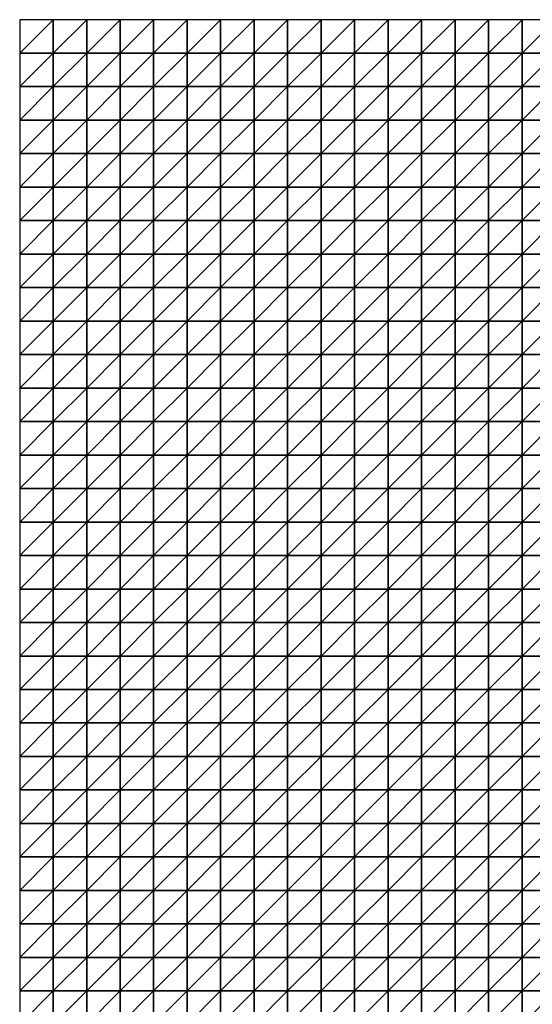
# Model space of a CAD drawing. Units: metres. Extents: x -5 to 5, y -5 to 5.
# Drawn here: x -5 to -2.45, y 0.1 to 5 of the extents above; entities that cross this region are included whole.
import ezdxf

# ---------------------------------------------------------------- set-up
doc = ezdxf.new("R2010")
doc.units = ezdxf.units.M
doc.layers.add('72_OFML_INSERT', color=7, linetype='Continuous')
doc.layers.add('72_OFML_ROOM4_D3_R4_GROUND', color=7, linetype='Continuous')

# ---------------------------------------------------------------- blocks, each defined once
blk = doc.blocks.new('72OFML_ROOM431332511856000')
mesh = blk.add_polyface()
corners = [(0, -0.1667), (0.1667, 0), (0, 0), (0.1667, -0.1667), (0, -0.3333), (0.1667, -0.3333), (0, -0.5), (0.1667, -0.5), (0, -0.6667), (0.1667, -0.6667), (0, -0.8333), (0.1667, -0.8333), (0, -1), (0.1667, -1), (0, -1.1667), (0.1667, -1.1667), (0, -1.3333), (0.3333, 0), (0.3333, -0.1667), (0.3333, -0.3333), (0.3333, -0.5), (0.3333, -0.6667), (0.3333, -0.8333), (0.3333, -1), (0.3333, -1.1667), (0.1667, -1.3333), (0.5, 0), (0.5, -0.1667), (0.5, -0.3333), (0.5, -0.5), (0.5, -0.6667), (0.5, -0.8333), (0.5, -1), (0.5, -1.1667), (0.3333, -1.3333), (0.6667, 0), (0.6667, -0.1667), (0.6667, -0.3333), (0.6667, -0.5), (0.6667, -0.6667), (0.6667, -0.8333), (0.6667, -1), (0.5, -1.3333), (0.6667, -1.1667)]
mesh.append_faces([[corners[k] for k in face] for face in [(0, 1, 2), (4, 3, 0), (6, 5, 4), (8, 7, 6), (10, 9, 8), (12, 11, 10), (14, 13, 12), (16, 15, 14), (3, 17, 1), (5, 18, 3), (7, 19, 5), (9, 20, 7), (11, 21, 9), (13, 22, 11), (15, 23, 13), (25, 24, 15), (18, 26, 17), (19, 27, 18), (20, 28, 19), (21, 29, 20), (22, 30, 21), (23, 31, 22), (24, 32, 23), (34, 33, 24), (27, 35, 26), (28, 36, 27), (29, 37, 28), (30, 38, 29), (31, 39, 30), (32, 40, 31), (33, 41, 32), (42, 43, 33)]], dxfattribs={"vtx0": -1})
mesh.append_faces([[corners[k] for k in face] for face in [(3, 1, 0), (5, 3, 4), (7, 5, 6), (9, 7, 8), (11, 9, 10), (13, 11, 12), (15, 13, 14), (18, 17, 3), (19, 18, 5), (20, 19, 7), (21, 20, 9), (22, 21, 11), (23, 22, 13), (24, 23, 15), (27, 26, 18), (28, 27, 19), (29, 28, 20), (30, 29, 21), (31, 30, 22), (32, 31, 23), (33, 32, 24), (36, 35, 27), (40, 39, 31), (41, 40, 32)]], dxfattribs={"vtx1": -1})
mesh = blk.add_polyface()
corners = [(0.6667, -0.3333), (0.6667, -0.1667), (0.5, -0.3333), (0.6667, -0.5), (0.5, -0.5), (0.6667, -0.6667), (0.5, -0.6667), (0.6667, -1.1667), (0.6667, -1), (0.5, -1.1667), (0.8333, 0), (0.6667, 0), (0.8333, -0.1667), (0.8333, -0.3333), (0.8333, -0.5), (0.8333, -0.6667), (0.6667, -0.8333), (0.8333, -0.8333), (0.8333, -1), (0.8333, -1.1667), (0.6667, -1.3333), (1, 0), (1, -0.1667), (1, -0.3333), (1, -0.5), (1, -0.6667), (1, -0.8333), (1, -1), (1, -1.1667), (0.8333, -1.3333), (1.1667, 0), (1.1667, -0.1667), (1.1667, -0.3333), (1.1667, -0.5), (1.1667, -0.6667), (1.1667, -0.8333), (1.1667, -1), (1.1667, -1.1667), (1, -1.3333), (1.3333, 0), (1.3333, -0.1667), (1.3333, -0.3333), (1.3333, -0.5), (1.3333, -0.6667), (1.3333, -0.8333), (1.3333, -1), (1.1667, -1.3333), (1.3333, -1.1667)]
mesh.append_faces([[corners[k] for k in face] for face in [(1, 10, 11), (0, 12, 1), (3, 13, 0), (5, 14, 3), (16, 15, 5), (8, 17, 16), (7, 18, 8), (20, 19, 7), (12, 21, 10), (13, 22, 12), (14, 23, 13), (15, 24, 14), (17, 25, 15), (18, 26, 17), (19, 27, 18), (29, 28, 19), (22, 30, 21), (23, 31, 22), (24, 32, 23), (25, 33, 24), (26, 34, 25), (27, 35, 26), (28, 36, 27), (38, 37, 28), (31, 39, 30), (32, 40, 31), (33, 41, 32), (34, 42, 33), (35, 43, 34), (36, 44, 35), (37, 45, 36), (46, 47, 37)]], dxfattribs={"vtx0": -1})
mesh.append_faces([[corners[k] for k in face] for face in [(0, 1, 2), (3, 0, 4), (5, 3, 6), (7, 8, 9), (12, 10, 1), (13, 12, 0), (14, 13, 3), (15, 14, 5), (17, 15, 16), (18, 17, 8), (19, 18, 7), (22, 21, 12), (23, 22, 13), (24, 23, 14), (25, 24, 15), (26, 25, 17), (27, 26, 18), (28, 27, 19), (31, 30, 22), (32, 31, 23), (33, 32, 24), (34, 33, 25), (35, 34, 26), (36, 35, 27), (37, 36, 28)]], dxfattribs={"vtx1": -1})
mesh = blk.add_polyface()
corners = [(1.3333, -0.1667), (1.3333, 0), (1.1667, -0.1667), (1.3333, -0.3333), (1.1667, -0.3333), (1.3333, -0.5), (1.1667, -0.5), (1.5, 0), (1.5, -0.1667), (1.5, -0.3333), (1.5, -0.5), (1.3333, -0.6667), (1.6667, 0), (1.6667, -0.1667), (1.6667, -0.3333), (1.6667, -0.5), (1.5, -0.6667), (1.6667, -0.6667), (1.8333, 0), (1.8333, -0.1667), (1.8333, -0.3333), (1.8333, -0.5), (1.8333, -0.6667), (2, 0), (2, -0.1667), (2, -0.3333), (2, -0.5), (2, -0.6667), (2.1667, 0), (2.1667, -0.1667), (2.1667, -0.3333), (2.1667, -0.5), (2.3333, 0), (2.3333, -0.1667), (2.3333, -0.3333), (2.3333, -0.5), (2.1667, -0.6667), (2.3333, -0.6667), (2.5, 0), (2.5, -0.1667), (2.5, -0.3333), (2.5, -0.5), (2.5, -0.6667)]
mesh.append_faces([[corners[k] for k in face] for face in [(0, 7, 1), (3, 8, 0), (5, 9, 3), (11, 10, 5), (8, 12, 7), (9, 13, 8), (10, 14, 9), (16, 15, 10), (13, 18, 12), (14, 19, 13), (15, 20, 14), (17, 21, 15), (19, 23, 18), (20, 24, 19), (21, 25, 20), (22, 26, 21), (24, 28, 23), (25, 29, 24), (26, 30, 25), (27, 31, 26), (29, 32, 28), (30, 33, 29), (31, 34, 30), (36, 35, 31), (33, 38, 32), (34, 39, 33), (35, 40, 34), (37, 41, 35)]], dxfattribs={"vtx0": -1})
mesh.append_faces([[corners[k] for k in face] for face in [(0, 1, 2), (3, 0, 4), (5, 3, 6), (8, 7, 0), (9, 8, 3), (10, 9, 5), (13, 12, 8), (14, 13, 9), (15, 14, 10), (17, 15, 16), (19, 18, 13), (20, 19, 14), (21, 20, 15), (22, 21, 17), (24, 23, 19), (25, 24, 20), (26, 25, 21), (27, 26, 22), (29, 28, 24), (30, 29, 25), (31, 30, 26), (33, 32, 29), (34, 33, 30), (35, 34, 31), (37, 35, 36), (39, 38, 33), (40, 39, 34), (41, 40, 35), (42, 41, 37)]], dxfattribs={"vtx1": -1})
mesh = blk.add_polyface()
corners = [(2.5, -0.1667), (2.6667, 0), (2.5, 0), (2.6667, -0.1667), (2.5, -0.3333), (2.6667, -0.3333), (2.5, -0.5), (2.6667, -0.5), (2.5, -0.6667), (2.6667, -0.6667), (2.5, -0.8333), (2.6667, -0.8333), (2.5, -1), (2.6667, -1), (2.5, -1.1667), (2.6667, -1.1667), (2.5, -1.3333), (2.8333, 0), (2.8333, -0.1667), (2.8333, -0.3333), (2.8333, -0.5), (2.8333, -0.6667), (2.8333, -0.8333), (2.8333, -1), (2.8333, -1.1667), (2.6667, -1.3333), (3, 0), (3, -0.1667), (3, -0.3333), (3, -0.5), (3, -0.6667), (3, -0.8333), (3, -1), (3, -1.1667), (2.8333, -1.3333), (3.1667, 0), (3.1667, -0.1667), (3.1667, -0.3333), (3.1667, -0.5), (3.1667, -0.6667), (3.1667, -0.8333), (3.1667, -1), (3, -1.3333), (3.1667, -1.1667)]
mesh.append_faces([[corners[k] for k in face] for face in [(0, 1, 2), (4, 3, 0), (6, 5, 4), (8, 7, 6), (10, 9, 8), (12, 11, 10), (14, 13, 12), (16, 15, 14), (3, 17, 1), (5, 18, 3), (7, 19, 5), (9, 20, 7), (11, 21, 9), (13, 22, 11), (15, 23, 13), (25, 24, 15), (18, 26, 17), (19, 27, 18), (20, 28, 19), (21, 29, 20), (22, 30, 21), (23, 31, 22), (24, 32, 23), (34, 33, 24), (27, 35, 26), (28, 36, 27), (29, 37, 28), (30, 38, 29), (31, 39, 30), (32, 40, 31), (33, 41, 32), (42, 43, 33)]], dxfattribs={"vtx0": -1})
mesh.append_faces([[corners[k] for k in face] for face in [(3, 1, 0), (5, 3, 4), (7, 5, 6), (9, 7, 8), (11, 9, 10), (13, 11, 12), (15, 13, 14), (18, 17, 3), (19, 18, 5), (20, 19, 7), (21, 20, 9), (22, 21, 11), (23, 22, 13), (24, 23, 15), (27, 26, 18), (28, 27, 19), (29, 28, 20), (30, 29, 21), (31, 30, 22), (32, 31, 23), (33, 32, 24), (36, 35, 27), (38, 37, 29), (39, 38, 30)]], dxfattribs={"vtx1": -1})
mesh = blk.add_polyface()
corners = [(1.3333, -0.6667), (1.3333, -0.5), (1.1667, -0.6667), (1.3333, -0.8333), (1.1667, -0.8333), (1.3333, -1), (1.1667, -1), (1.3333, -1.1667), (1.1667, -1.1667), (1.5, -0.6667), (1.5, -0.5), (1.5, -0.8333), (1.5, -1), (1.5, -1.1667), (1.3333, -1.3333), (1.6667, -0.6667), (1.6667, -0.8333), (1.6667, -1), (1.6667, -1.1667), (1.5, -1.3333), (1.8333, -0.6667), (1.8333, -0.8333), (1.8333, -1), (1.8333, -1.1667), (1.6667, -1.3333), (2, -0.6667), (2, -0.8333), (2, -1), (2, -1.1667), (1.8333, -1.3333), (2.1667, -0.6667), (2.1667, -0.5), (2.1667, -0.8333), (2.1667, -1), (2.1667, -1.1667), (2, -1.3333), (2.3333, -0.6667), (2.3333, -0.8333), (2.3333, -1), (2.3333, -1.1667), (2.1667, -1.3333), (2.5, -0.6667), (2.5, -0.8333), (2.5, -1), (2.5, -1.1667), (2.3333, -1.3333), (2.5, -1.3333)]
mesh.append_faces([[corners[k] for k in face] for face in [(3, 9, 0), (5, 11, 3), (7, 12, 5), (14, 13, 7), (11, 15, 9), (12, 16, 11), (13, 17, 12), (19, 18, 13), (16, 20, 15), (17, 21, 16), (18, 22, 17), (24, 23, 18), (21, 25, 20), (22, 26, 21), (23, 27, 22), (29, 28, 23), (26, 30, 25), (27, 32, 26), (28, 33, 27), (35, 34, 28), (32, 36, 30), (33, 37, 32), (34, 38, 33), (40, 39, 34), (37, 41, 36), (38, 42, 37), (39, 43, 38), (45, 44, 39)]], dxfattribs={"vtx0": -1})
mesh.append_faces([[corners[k] for k in face] for face in [(0, 1, 2), (3, 0, 4), (5, 3, 6), (7, 5, 8), (9, 10, 0), (11, 9, 3), (12, 11, 5), (13, 12, 7), (16, 15, 11), (17, 16, 12), (18, 17, 13), (21, 20, 16), (22, 21, 17), (23, 22, 18), (26, 25, 21), (27, 26, 22), (28, 27, 23), (30, 31, 25), (32, 30, 26), (33, 32, 27), (34, 33, 28), (37, 36, 32), (38, 37, 33), (39, 38, 34), (42, 41, 37), (43, 42, 38), (44, 43, 39), (46, 44, 45)]], dxfattribs={"vtx1": -1})
mesh = blk.add_polyface()
corners = [(0.1667, -1.3333), (0.1667, -1.1667), (0, -1.3333), (0, -1.5), (0.1667, -1.5), (0, -1.6667), (0.1667, -1.6667), (0, -1.8333), (0.1667, -1.8333), (0.3333, -1.3333), (0.3333, -1.1667), (0.3333, -1.5), (0.3333, -1.6667), (0.3333, -1.8333), (0.5, -1.3333), (0.5, -1.1667), (0.5, -1.5), (0.5, -1.6667), (0.5, -1.8333), (0.6667, -1.3333), (0.6667, -1.1667), (0.6667, -1.5), (0.6667, -1.6667), (0.6667, -1.8333), (0.8333, -1.3333), (0.8333, -1.1667), (0.8333, -1.5), (0.8333, -1.6667), (0.8333, -1.8333), (0.6667, -2), (1, -1.3333), (1, -1.1667), (1, -1.5), (1, -1.6667), (1, -1.8333), (0.8333, -2), (1.1667, -1.3333), (1.1667, -1.1667), (1.1667, -1.5), (1.1667, -1.6667), (1.1667, -1.8333), (1, -2), (1.3333, -1.3333), (1.3333, -1.5), (1.3333, -1.6667), (1.1667, -2), (1.3333, -1.8333)]
mesh.append_faces([[corners[k] for k in face] for face in [(3, 0, 2), (5, 4, 3), (7, 6, 5), (4, 9, 0), (6, 11, 4), (8, 12, 6), (11, 14, 9), (12, 16, 11), (13, 17, 12), (16, 19, 14), (17, 21, 16), (18, 22, 17), (21, 24, 19), (22, 26, 21), (23, 27, 22), (29, 28, 23), (26, 30, 24), (27, 32, 26), (28, 33, 27), (35, 34, 28), (32, 36, 30), (33, 38, 32), (34, 39, 33), (41, 40, 34), (38, 42, 36), (39, 43, 38), (40, 44, 39), (45, 46, 40)]], dxfattribs={"vtx0": -1})
mesh.append_faces([[corners[k] for k in face] for face in [(0, 1, 2), (4, 0, 3), (6, 4, 5), (8, 6, 7), (9, 10, 0), (11, 9, 4), (12, 11, 6), (13, 12, 8), (14, 15, 9), (16, 14, 11), (17, 16, 12), (18, 17, 13), (19, 20, 14), (21, 19, 16), (22, 21, 17), (23, 22, 18), (24, 25, 19), (26, 24, 21), (27, 26, 22), (28, 27, 23), (30, 31, 24), (32, 30, 26), (33, 32, 27), (34, 33, 28), (36, 37, 30), (38, 36, 32), (39, 38, 33), (40, 39, 34)]], dxfattribs={"vtx1": -1})
mesh = blk.add_polyface()
corners = [(1.3333, -1.3333), (1.3333, -1.1667), (1.1667, -1.3333), (1.3333, -1.5), (1.1667, -1.5), (1.3333, -1.6667), (1.1667, -1.6667), (1.3333, -1.8333), (1.1667, -1.8333), (1.5, -1.3333), (1.5, -1.1667), (1.5, -1.5), (1.5, -1.6667), (1.5, -1.8333), (1.6667, -1.3333), (1.6667, -1.1667), (1.6667, -1.5), (1.6667, -1.6667), (1.6667, -1.8333), (1.8333, -1.3333), (1.8333, -1.1667), (1.8333, -1.5), (1.8333, -1.6667), (1.8333, -1.8333), (2, -1.3333), (2, -1.1667), (2, -1.5), (2, -1.6667), (2, -1.8333), (1.8333, -2), (2.1667, -1.3333), (2.1667, -1.1667), (2.1667, -1.5), (2.1667, -1.6667), (2.1667, -1.8333), (2, -2), (2.3333, -1.3333), (2.3333, -1.1667), (2.3333, -1.5), (2.3333, -1.6667), (2.3333, -1.8333), (2.1667, -2), (2.5, -1.3333), (2.5, -1.5), (2.5, -1.6667), (2.5, -1.8333), (2.3333, -2)]
mesh.append_faces([[corners[k] for k in face] for face in [(3, 9, 0), (5, 11, 3), (7, 12, 5), (11, 14, 9), (12, 16, 11), (13, 17, 12), (16, 19, 14), (17, 21, 16), (18, 22, 17), (21, 24, 19), (22, 26, 21), (23, 27, 22), (29, 28, 23), (26, 30, 24), (27, 32, 26), (28, 33, 27), (35, 34, 28), (32, 36, 30), (33, 38, 32), (34, 39, 33), (41, 40, 34), (38, 42, 36), (39, 43, 38), (40, 44, 39), (46, 45, 40)]], dxfattribs={"vtx0": -1})
mesh.append_faces([[corners[k] for k in face] for face in [(0, 1, 2), (3, 0, 4), (5, 3, 6), (7, 5, 8), (9, 10, 0), (11, 9, 3), (12, 11, 5), (13, 12, 7), (14, 15, 9), (16, 14, 11), (17, 16, 12), (18, 17, 13), (19, 20, 14), (21, 19, 16), (22, 21, 17), (23, 22, 18), (24, 25, 19), (26, 24, 21), (27, 26, 22), (28, 27, 23), (30, 31, 24), (32, 30, 26), (33, 32, 27), (34, 33, 28), (36, 37, 30), (38, 36, 32), (39, 38, 33), (40, 39, 34), (43, 42, 38), (44, 43, 39), (45, 44, 40)]], dxfattribs={"vtx1": -1})
mesh = blk.add_polyface()
corners = [(2.6667, -1.3333), (2.6667, -1.1667), (2.5, -1.3333), (2.5, -1.5), (2.6667, -1.5), (2.5, -1.6667), (2.6667, -1.6667), (2.5, -1.8333), (2.6667, -1.8333), (2.5, -2), (2.6667, -2), (2.5, -2.1667), (2.6667, -2.1667), (2.5, -2.3333), (2.6667, -2.3333), (2.5, -2.5), (2.6667, -2.5), (2.8333, -1.3333), (2.8333, -1.1667), (2.8333, -1.5), (2.8333, -1.6667), (2.8333, -1.8333), (2.8333, -2), (2.8333, -2.1667), (2.8333, -2.3333), (2.8333, -2.5), (3, -1.3333), (3, -1.1667), (3, -1.5), (3, -1.6667), (3, -1.8333), (3, -2), (3, -2.1667), (3, -2.3333), (3, -2.5), (3.1667, -1.3333), (3.1667, -1.1667), (3.1667, -1.5), (3.1667, -1.6667), (3.1667, -1.8333), (3.1667, -2), (3.1667, -2.1667), (3.1667, -2.3333), (3.1667, -2.5)]
mesh.append_faces([[corners[k] for k in face] for face in [(3, 0, 2), (5, 4, 3), (7, 6, 5), (9, 8, 7), (11, 10, 9), (13, 12, 11), (15, 14, 13), (4, 17, 0), (6, 19, 4), (8, 20, 6), (10, 21, 8), (12, 22, 10), (14, 23, 12), (16, 24, 14), (19, 26, 17), (20, 28, 19), (21, 29, 20), (22, 30, 21), (23, 31, 22), (24, 32, 23), (25, 33, 24), (28, 35, 26), (29, 37, 28), (30, 38, 29), (31, 39, 30), (32, 40, 31), (33, 41, 32), (34, 42, 33)]], dxfattribs={"vtx0": -1})
mesh.append_faces([[corners[k] for k in face] for face in [(0, 1, 2), (4, 0, 3), (6, 4, 5), (8, 6, 7), (10, 8, 9), (12, 10, 11), (14, 12, 13), (16, 14, 15), (17, 18, 0), (19, 17, 4), (20, 19, 6), (21, 20, 8), (22, 21, 10), (23, 22, 12), (24, 23, 14), (25, 24, 16), (26, 27, 17), (28, 26, 19), (29, 28, 20), (30, 29, 21), (31, 30, 22), (32, 31, 23), (33, 32, 24), (34, 33, 25), (35, 36, 26), (41, 40, 32), (42, 41, 33), (43, 42, 34)]], dxfattribs={"vtx1": -1})
mesh = blk.add_polyface()
corners = [(0, -2), (0.1667, -1.8333), (0, -1.8333), (0.1667, -2), (0, -2.1667), (0.1667, -2.1667), (0, -2.3333), (0.1667, -2.3333), (0, -2.5), (0.1667, -2.5), (0.3333, -1.8333), (0.3333, -2), (0.3333, -2.1667), (0.3333, -2.3333), (0.3333, -2.5), (0.5, -1.8333), (0.5, -2), (0.5, -2.1667), (0.5, -2.3333), (0.5, -2.5), (0.6667, -1.8333), (0.6667, -2), (0.6667, -2.1667), (0.6667, -2.3333), (0.6667, -2.5), (0.8333, -2), (0.8333, -1.8333), (0.8333, -2.1667), (0.8333, -2.3333), (0.8333, -2.5), (1, -2), (1, -1.8333), (1, -2.1667), (1, -2.3333), (1, -2.5), (1.1667, -2), (1.1667, -1.8333), (1.1667, -2.1667), (1.1667, -2.3333), (1.1667, -2.5), (1.3333, -2), (1.3333, -2.1667), (1.3333, -2.3333)]
mesh.append_faces([[corners[k] for k in face] for face in [(0, 1, 2), (4, 3, 0), (6, 5, 4), (8, 7, 6), (3, 10, 1), (5, 11, 3), (7, 12, 5), (9, 13, 7), (11, 15, 10), (12, 16, 11), (13, 17, 12), (14, 18, 13), (16, 20, 15), (17, 21, 16), (18, 22, 17), (19, 23, 18), (22, 25, 21), (23, 27, 22), (24, 28, 23), (27, 30, 25), (28, 32, 27), (29, 33, 28), (32, 35, 30), (33, 37, 32), (34, 38, 33), (37, 40, 35), (38, 41, 37), (39, 42, 38)]], dxfattribs={"vtx0": -1})
mesh.append_faces([[corners[k] for k in face] for face in [(3, 1, 0), (5, 3, 4), (7, 5, 6), (9, 7, 8), (11, 10, 3), (12, 11, 5), (13, 12, 7), (14, 13, 9), (16, 15, 11), (17, 16, 12), (18, 17, 13), (19, 18, 14), (21, 20, 16), (22, 21, 17), (23, 22, 18), (24, 23, 19), (25, 26, 21), (27, 25, 22), (28, 27, 23), (29, 28, 24), (30, 31, 25), (32, 30, 27), (33, 32, 28), (34, 33, 29), (35, 36, 30), (37, 35, 32), (38, 37, 33), (39, 38, 34)]], dxfattribs={"vtx1": -1})
mesh = blk.add_polyface()
corners = [(1.3333, -2), (1.3333, -1.8333), (1.1667, -2), (1.3333, -2.1667), (1.1667, -2.1667), (1.3333, -2.3333), (1.1667, -2.3333), (1.3333, -2.5), (1.1667, -2.5), (1.5, -1.8333), (1.5, -2), (1.5, -2.1667), (1.5, -2.3333), (1.5, -2.5), (1.6667, -1.8333), (1.6667, -2), (1.6667, -2.1667), (1.6667, -2.3333), (1.6667, -2.5), (1.8333, -1.8333), (1.8333, -2), (1.8333, -2.1667), (1.8333, -2.3333), (1.8333, -2.5), (2, -2), (2, -1.8333), (2, -2.1667), (2, -2.3333), (2, -2.5), (2.1667, -2), (2.1667, -1.8333), (2.1667, -2.1667), (2.1667, -2.3333), (2.1667, -2.5), (2.3333, -2), (2.3333, -1.8333), (2.3333, -2.1667), (2.3333, -2.3333), (2.3333, -2.5), (2.5, -2), (2.5, -1.8333), (2.5, -2.1667), (2.5, -2.3333), (2.5, -2.5)]
mesh.append_faces([[corners[k] for k in face] for face in [(0, 9, 1), (3, 10, 0), (5, 11, 3), (7, 12, 5), (10, 14, 9), (11, 15, 10), (12, 16, 11), (13, 17, 12), (15, 19, 14), (16, 20, 15), (17, 21, 16), (18, 22, 17), (21, 24, 20), (22, 26, 21), (23, 27, 22), (26, 29, 24), (27, 31, 26), (28, 32, 27), (31, 34, 29), (32, 36, 31), (33, 37, 32), (36, 39, 34), (37, 41, 36), (38, 42, 37)]], dxfattribs={"vtx0": -1})
mesh.append_faces([[corners[k] for k in face] for face in [(0, 1, 2), (3, 0, 4), (5, 3, 6), (7, 5, 8), (10, 9, 0), (11, 10, 3), (12, 11, 5), (13, 12, 7), (15, 14, 10), (16, 15, 11), (17, 16, 12), (18, 17, 13), (20, 19, 15), (21, 20, 16), (22, 21, 17), (23, 22, 18), (24, 25, 20), (26, 24, 21), (27, 26, 22), (28, 27, 23), (29, 30, 24), (31, 29, 26), (32, 31, 27), (33, 32, 28), (34, 35, 29), (36, 34, 31), (37, 36, 32), (38, 37, 33), (39, 40, 34), (41, 39, 36), (42, 41, 37), (43, 42, 38)]], dxfattribs={"vtx1": -1})
mesh = blk.add_polyface()
corners = [(0, -2.6667), (0.1667, -2.5), (0, -2.5), (0.1667, -2.6667), (0, -2.8333), (0.1667, -2.8333), (0, -3), (0.1667, -3), (0, -3.1667), (0.3333, -2.5), (0.3333, -2.6667), (0.3333, -2.8333), (0.3333, -3), (0.1667, -3.1667), (0.5, -2.5), (0.5, -2.6667), (0.5, -2.8333), (0.5, -3), (0.3333, -3.1667), (0.6667, -2.5), (0.6667, -2.6667), (0.6667, -2.8333), (0.6667, -3), (0.5, -3.1667), (0.6667, -3.1667), (0.8333, -2.5), (0.8333, -2.6667), (0.8333, -2.8333), (0.8333, -3), (0.8333, -3.1667), (1, -2.5), (1, -2.6667), (1, -2.8333), (1, -3), (1, -3.1667), (1.1667, -2.5), (1.1667, -2.6667), (1.1667, -2.8333), (1.1667, -3), (1.1667, -3.1667), (1.3333, -2.5), (1.3333, -2.6667), (1.3333, -2.8333), (1.3333, -3)]
mesh.append_faces([[corners[k] for k in face] for face in [(0, 1, 2), (4, 3, 0), (6, 5, 4), (8, 7, 6), (3, 9, 1), (5, 10, 3), (7, 11, 5), (13, 12, 7), (10, 14, 9), (11, 15, 10), (12, 16, 11), (18, 17, 12), (15, 19, 14), (16, 20, 15), (17, 21, 16), (23, 22, 17), (20, 25, 19), (21, 26, 20), (22, 27, 21), (24, 28, 22), (26, 30, 25), (27, 31, 26), (28, 32, 27), (29, 33, 28), (31, 35, 30), (32, 36, 31), (33, 37, 32), (34, 38, 33), (36, 40, 35), (37, 41, 36), (38, 42, 37), (39, 43, 38)]], dxfattribs={"vtx0": -1})
mesh.append_faces([[corners[k] for k in face] for face in [(3, 1, 0), (5, 3, 4), (7, 5, 6), (10, 9, 3), (11, 10, 5), (12, 11, 7), (15, 14, 10), (16, 15, 11), (17, 16, 12), (20, 19, 15), (21, 20, 16), (22, 21, 17), (24, 22, 23), (26, 25, 20), (27, 26, 21), (28, 27, 22), (29, 28, 24), (31, 30, 26), (32, 31, 27), (33, 32, 28), (34, 33, 29), (36, 35, 31), (37, 36, 32), (38, 37, 33), (39, 38, 34)]], dxfattribs={"vtx1": -1})
mesh = blk.add_polyface()
corners = [(1.3333, -2.6667), (1.3333, -2.5), (1.1667, -2.6667), (1.3333, -2.8333), (1.1667, -2.8333), (1.3333, -3), (1.1667, -3), (1.5, -2.5), (1.5, -2.6667), (1.5, -2.8333), (1.5, -3), (1.3333, -3.1667), (1.6667, -2.5), (1.6667, -2.6667), (1.6667, -2.8333), (1.6667, -3), (1.5, -3.1667), (1.6667, -3.1667), (1.8333, -2.5), (1.8333, -2.6667), (1.8333, -2.8333), (1.8333, -3), (1.8333, -3.1667), (2, -2.5), (2, -2.6667), (2, -2.8333), (2, -3), (2.1667, -2.5), (2.1667, -2.6667), (2.1667, -2.8333), (2.1667, -3), (2, -3.1667), (2.1667, -3.1667), (2.3333, -2.5), (2.3333, -2.6667), (2.3333, -2.8333), (2.3333, -3), (2.3333, -3.1667), (2.5, -2.5), (2.5, -2.6667), (2.5, -2.8333), (2.5, -3), (2.5, -3.1667)]
mesh.append_faces([[corners[k] for k in face] for face in [(0, 7, 1), (3, 8, 0), (5, 9, 3), (11, 10, 5), (8, 12, 7), (9, 13, 8), (10, 14, 9), (16, 15, 10), (13, 18, 12), (14, 19, 13), (15, 20, 14), (17, 21, 15), (19, 23, 18), (20, 24, 19), (21, 25, 20), (22, 26, 21), (24, 27, 23), (25, 28, 24), (26, 29, 25), (31, 30, 26), (28, 33, 27), (29, 34, 28), (30, 35, 29), (32, 36, 30), (34, 38, 33), (35, 39, 34), (36, 40, 35), (37, 41, 36)]], dxfattribs={"vtx0": -1})
mesh.append_faces([[corners[k] for k in face] for face in [(0, 1, 2), (3, 0, 4), (5, 3, 6), (8, 7, 0), (9, 8, 3), (10, 9, 5), (13, 12, 8), (14, 13, 9), (15, 14, 10), (17, 15, 16), (19, 18, 13), (20, 19, 14), (21, 20, 15), (22, 21, 17), (24, 23, 19), (25, 24, 20), (26, 25, 21), (28, 27, 24), (29, 28, 25), (30, 29, 26), (32, 30, 31), (34, 33, 28), (35, 34, 29), (36, 35, 30), (37, 36, 32), (39, 38, 34), (40, 39, 35), (41, 40, 36), (42, 41, 37)]], dxfattribs={"vtx1": -1})
mesh = blk.add_polyface()
corners = [(2.5, -2.6667), (2.6667, -2.5), (2.5, -2.5), (2.6667, -2.6667), (2.5, -2.8333), (2.6667, -2.8333), (2.5, -3), (2.6667, -3), (2.5, -3.1667), (2.8333, -2.5), (2.8333, -2.6667), (2.8333, -2.8333), (2.8333, -3), (2.6667, -3.1667), (3, -2.5), (3, -2.6667), (3, -2.8333), (3, -3), (2.8333, -3.1667), (3.1667, -2.5), (3.1667, -2.6667), (3.1667, -2.8333), (3.1667, -3), (3, -3.1667), (3.3333, -2.5), (3.3333, -2.6667), (3.3333, -2.8333), (3.3333, -3), (3.1667, -3.1667), (3.3333, -3.1667), (3.5, -2.5), (3.5, -2.6667), (3.5, -2.8333), (3.5, -3), (3.5, -3.1667), (3.6667, -2.5), (3.6667, -2.6667), (3.6667, -2.8333), (3.6667, -3), (3.6667, -3.1667), (3.8333, -2.5), (3.8333, -2.6667), (3.8333, -2.8333), (3.8333, -3)]
mesh.append_faces([[corners[k] for k in face] for face in [(0, 1, 2), (4, 3, 0), (6, 5, 4), (8, 7, 6), (3, 9, 1), (5, 10, 3), (7, 11, 5), (13, 12, 7), (10, 14, 9), (11, 15, 10), (12, 16, 11), (18, 17, 12), (15, 19, 14), (16, 20, 15), (17, 21, 16), (23, 22, 17), (20, 24, 19), (21, 25, 20), (22, 26, 21), (28, 27, 22), (25, 30, 24), (26, 31, 25), (27, 32, 26), (29, 33, 27), (31, 35, 30), (32, 36, 31), (33, 37, 32), (34, 38, 33), (36, 40, 35), (37, 41, 36), (38, 42, 37), (39, 43, 38)]], dxfattribs={"vtx0": -1})
mesh.append_faces([[corners[k] for k in face] for face in [(3, 1, 0), (5, 3, 4), (7, 5, 6), (10, 9, 3), (11, 10, 5), (12, 11, 7), (15, 14, 10), (16, 15, 11), (17, 16, 12), (20, 19, 15), (21, 20, 16), (22, 21, 17), (25, 24, 20), (26, 25, 21), (27, 26, 22), (29, 27, 28), (31, 30, 25), (32, 31, 26), (33, 32, 27), (34, 33, 29), (36, 35, 31), (37, 36, 32), (38, 37, 33), (39, 38, 34)]], dxfattribs={"vtx1": -1})
mesh = blk.add_polyface()
corners = [(0.1667, -3.1667), (0.1667, -3), (0, -3.1667), (0, -3.3333), (0.1667, -3.3333), (0, -3.5), (0.1667, -3.5), (0, -3.6667), (0.1667, -3.6667), (0, -3.8333), (0.3333, -3.1667), (0.3333, -3), (0.3333, -3.3333), (0.3333, -3.5), (0.3333, -3.6667), (0.1667, -3.8333), (0.5, -3.1667), (0.5, -3), (0.5, -3.3333), (0.5, -3.5), (0.5, -3.6667), (0.3333, -3.8333), (0.6667, -3.1667), (0.6667, -3.3333), (0.6667, -3.5), (0.6667, -3.6667), (0.5, -3.8333), (0.8333, -3.1667), (0.8333, -3.3333), (0.8333, -3.5), (0.8333, -3.6667), (0.6667, -3.8333), (1, -3.1667), (1, -3.3333), (1, -3.5), (1, -3.6667), (0.8333, -3.8333), (1.1667, -3.1667), (1.1667, -3.3333), (1.1667, -3.5), (1.1667, -3.6667), (1, -3.8333), (1.3333, -3.1667), (1.3333, -3.3333), (1.3333, -3.5), (1.1667, -3.8333), (1.3333, -3.6667)]
mesh.append_faces([[corners[k] for k in face] for face in [(3, 0, 2), (5, 4, 3), (7, 6, 5), (9, 8, 7), (4, 10, 0), (6, 12, 4), (8, 13, 6), (15, 14, 8), (12, 16, 10), (13, 18, 12), (14, 19, 13), (21, 20, 14), (18, 22, 16), (19, 23, 18), (20, 24, 19), (26, 25, 20), (23, 27, 22), (24, 28, 23), (25, 29, 24), (31, 30, 25), (28, 32, 27), (29, 33, 28), (30, 34, 29), (36, 35, 30), (33, 37, 32), (34, 38, 33), (35, 39, 34), (41, 40, 35), (38, 42, 37), (39, 43, 38), (40, 44, 39), (45, 46, 40)]], dxfattribs={"vtx0": -1})
mesh.append_faces([[corners[k] for k in face] for face in [(0, 1, 2), (4, 0, 3), (6, 4, 5), (8, 6, 7), (10, 11, 0), (12, 10, 4), (13, 12, 6), (14, 13, 8), (16, 17, 10), (18, 16, 12), (19, 18, 13), (20, 19, 14), (23, 22, 18), (24, 23, 19), (25, 24, 20), (28, 27, 23), (29, 28, 24), (30, 29, 25), (33, 32, 28), (34, 33, 29), (35, 34, 30), (38, 37, 33), (39, 38, 34), (40, 39, 35)]], dxfattribs={"vtx1": -1})
mesh = blk.add_polyface()
corners = [(1.3333, -3.1667), (1.3333, -3), (1.1667, -3.1667), (1.3333, -3.3333), (1.1667, -3.3333), (1.3333, -3.5), (1.1667, -3.5), (1.3333, -3.6667), (1.1667, -3.6667), (1.5, -3.1667), (1.5, -3), (1.5, -3.3333), (1.5, -3.5), (1.5, -3.6667), (1.3333, -3.8333), (1.6667, -3.1667), (1.6667, -3.3333), (1.6667, -3.5), (1.6667, -3.6667), (1.5, -3.8333), (1.8333, -3.1667), (1.8333, -3.3333), (1.8333, -3.5), (1.8333, -3.6667), (1.6667, -3.8333), (2, -3.1667), (2, -3), (2, -3.3333), (2, -3.5), (2, -3.6667), (1.8333, -3.8333), (2.1667, -3.1667), (2.1667, -3.3333), (2.1667, -3.5), (2.1667, -3.6667), (2, -3.8333), (2.3333, -3.1667), (2.3333, -3.3333), (2.3333, -3.5), (2.3333, -3.6667), (2.1667, -3.8333), (2.5, -3.1667), (2.5, -3.3333), (2.5, -3.5), (2.5, -3.6667), (2.3333, -3.8333), (2.5, -3.8333)]
mesh.append_faces([[corners[k] for k in face] for face in [(3, 9, 0), (5, 11, 3), (7, 12, 5), (14, 13, 7), (11, 15, 9), (12, 16, 11), (13, 17, 12), (19, 18, 13), (16, 20, 15), (17, 21, 16), (18, 22, 17), (24, 23, 18), (21, 25, 20), (22, 27, 21), (23, 28, 22), (30, 29, 23), (27, 31, 25), (28, 32, 27), (29, 33, 28), (35, 34, 29), (32, 36, 31), (33, 37, 32), (34, 38, 33), (40, 39, 34), (37, 41, 36), (38, 42, 37), (39, 43, 38), (45, 44, 39)]], dxfattribs={"vtx0": -1})
mesh.append_faces([[corners[k] for k in face] for face in [(0, 1, 2), (3, 0, 4), (5, 3, 6), (7, 5, 8), (9, 10, 0), (11, 9, 3), (12, 11, 5), (13, 12, 7), (16, 15, 11), (17, 16, 12), (18, 17, 13), (21, 20, 16), (22, 21, 17), (23, 22, 18), (25, 26, 20), (27, 25, 21), (28, 27, 22), (29, 28, 23), (32, 31, 27), (33, 32, 28), (34, 33, 29), (37, 36, 32), (38, 37, 33), (39, 38, 34), (42, 41, 37), (43, 42, 38), (44, 43, 39), (46, 44, 45)]], dxfattribs={"vtx1": -1})
mesh = blk.add_polyface()
corners = [(2.6667, -3.1667), (2.6667, -3), (2.5, -3.1667), (2.5, -3.3333), (2.6667, -3.3333), (2.5, -3.5), (2.6667, -3.5), (2.5, -3.6667), (2.6667, -3.6667), (2.5, -3.8333), (2.8333, -3.1667), (2.8333, -3), (2.8333, -3.3333), (2.8333, -3.5), (2.8333, -3.6667), (2.6667, -3.8333), (3, -3.1667), (3, -3), (3, -3.3333), (3, -3.5), (3, -3.6667), (2.8333, -3.8333), (3.1667, -3.1667), (3.1667, -3), (3.1667, -3.3333), (3.1667, -3.5), (3.1667, -3.6667), (3, -3.8333), (3.3333, -3.1667), (3.3333, -3.3333), (3.3333, -3.5), (3.3333, -3.6667), (3.1667, -3.8333), (3.5, -3.1667), (3.5, -3.3333), (3.5, -3.5), (3.5, -3.6667), (3.3333, -3.8333), (3.6667, -3.1667), (3.6667, -3.3333), (3.6667, -3.5), (3.6667, -3.6667), (3.5, -3.8333), (3.8333, -3.1667), (3.8333, -3.3333), (3.6667, -3.8333), (3.8333, -3.6667)]
mesh.append_faces([[corners[k] for k in face] for face in [(3, 0, 2), (5, 4, 3), (7, 6, 5), (9, 8, 7), (4, 10, 0), (6, 12, 4), (8, 13, 6), (15, 14, 8), (12, 16, 10), (13, 18, 12), (14, 19, 13), (21, 20, 14), (18, 22, 16), (19, 24, 18), (20, 25, 19), (27, 26, 20), (24, 28, 22), (25, 29, 24), (26, 30, 25), (32, 31, 26), (29, 33, 28), (30, 34, 29), (31, 35, 30), (37, 36, 31), (34, 38, 33), (35, 39, 34), (36, 40, 35), (42, 41, 36), (39, 43, 38), (40, 44, 39), (45, 46, 41)]], dxfattribs={"vtx0": -1})
mesh.append_faces([[corners[k] for k in face] for face in [(0, 1, 2), (4, 0, 3), (6, 4, 5), (8, 6, 7), (10, 11, 0), (12, 10, 4), (13, 12, 6), (14, 13, 8), (16, 17, 10), (18, 16, 12), (19, 18, 13), (20, 19, 14), (22, 23, 16), (24, 22, 18), (25, 24, 19), (26, 25, 20), (29, 28, 24), (30, 29, 25), (31, 30, 26), (34, 33, 29), (35, 34, 30), (36, 35, 31), (39, 38, 34), (40, 39, 35), (41, 40, 36)]], dxfattribs={"vtx1": -1})
mesh = blk.add_polyface()
corners = [(0.1667, -3.8333), (0.1667, -3.6667), (0, -3.8333), (0, -4), (0.1667, -4), (0, -4.1667), (0.1667, -4.1667), (0, -4.3333), (0.1667, -4.3333), (0.3333, -3.8333), (0.3333, -3.6667), (0.3333, -4), (0.3333, -4.1667), (0.3333, -4.3333), (0.5, -3.8333), (0.5, -3.6667), (0.5, -4), (0.5, -4.1667), (0.5, -4.3333), (0.6667, -3.8333), (0.6667, -3.6667), (0.6667, -4), (0.6667, -4.1667), (0.6667, -4.3333), (0.5, -4.5), (0.8333, -3.8333), (0.8333, -3.6667), (0.8333, -4), (0.8333, -4.1667), (0.8333, -4.3333), (0.6667, -4.5), (1, -3.8333), (1, -3.6667), (1, -4), (1, -4.1667), (1, -4.3333), (0.8333, -4.5), (1.1667, -3.8333), (1.1667, -3.6667), (1.1667, -4), (1.1667, -4.1667), (1.1667, -4.3333), (1, -4.5), (1.3333, -3.8333), (1.3333, -4), (1.3333, -4.1667)]
mesh.append_faces([[corners[k] for k in face] for face in [(3, 0, 2), (5, 4, 3), (7, 6, 5), (4, 9, 0), (6, 11, 4), (8, 12, 6), (11, 14, 9), (12, 16, 11), (13, 17, 12), (16, 19, 14), (17, 21, 16), (18, 22, 17), (24, 23, 18), (21, 25, 19), (22, 27, 21), (23, 28, 22), (30, 29, 23), (27, 31, 25), (28, 33, 27), (29, 34, 28), (36, 35, 29), (33, 37, 31), (34, 39, 33), (35, 40, 34), (42, 41, 35), (39, 43, 37), (40, 44, 39), (41, 45, 40)]], dxfattribs={"vtx0": -1})
mesh.append_faces([[corners[k] for k in face] for face in [(0, 1, 2), (4, 0, 3), (6, 4, 5), (8, 6, 7), (9, 10, 0), (11, 9, 4), (12, 11, 6), (13, 12, 8), (14, 15, 9), (16, 14, 11), (17, 16, 12), (18, 17, 13), (19, 20, 14), (21, 19, 16), (22, 21, 17), (23, 22, 18), (25, 26, 19), (27, 25, 21), (28, 27, 22), (29, 28, 23), (31, 32, 25), (33, 31, 27), (34, 33, 28), (35, 34, 29), (37, 38, 31), (39, 37, 33), (40, 39, 34), (41, 40, 35)]], dxfattribs={"vtx1": -1})
mesh = blk.add_polyface()
corners = [(1.3333, -3.8333), (1.3333, -3.6667), (1.1667, -3.8333), (1.3333, -4), (1.1667, -4), (1.3333, -4.1667), (1.1667, -4.1667), (1.3333, -4.3333), (1.1667, -4.3333), (1.5, -3.8333), (1.5, -3.6667), (1.5, -4), (1.5, -4.1667), (1.5, -4.3333), (1.6667, -3.8333), (1.6667, -3.6667), (1.6667, -4), (1.6667, -4.1667), (1.6667, -4.3333), (1.5, -4.5), (1.8333, -3.8333), (1.8333, -3.6667), (1.8333, -4), (1.8333, -4.1667), (1.8333, -4.3333), (2, -3.8333), (2, -3.6667), (2, -4), (2, -4.1667), (2, -4.3333), (2.1667, -3.8333), (2.1667, -3.6667), (2.1667, -4), (2.1667, -4.1667), (2.1667, -4.3333), (2, -4.5), (2.3333, -3.8333), (2.3333, -3.6667), (2.3333, -4), (2.3333, -4.1667), (2.3333, -4.3333), (2.1667, -4.5), (2.5, -3.8333), (2.5, -4), (2.5, -4.1667), (2.5, -4.3333), (2.3333, -4.5)]
mesh.append_faces([[corners[k] for k in face] for face in [(3, 9, 0), (5, 11, 3), (7, 12, 5), (11, 14, 9), (12, 16, 11), (13, 17, 12), (19, 18, 13), (16, 20, 14), (17, 22, 16), (18, 23, 17), (22, 25, 20), (23, 27, 22), (24, 28, 23), (27, 30, 25), (28, 32, 27), (29, 33, 28), (35, 34, 29), (32, 36, 30), (33, 38, 32), (34, 39, 33), (41, 40, 34), (38, 42, 36), (39, 43, 38), (40, 44, 39), (46, 45, 40)]], dxfattribs={"vtx0": -1})
mesh.append_faces([[corners[k] for k in face] for face in [(0, 1, 2), (3, 0, 4), (5, 3, 6), (7, 5, 8), (9, 10, 0), (11, 9, 3), (12, 11, 5), (13, 12, 7), (14, 15, 9), (16, 14, 11), (17, 16, 12), (18, 17, 13), (20, 21, 14), (22, 20, 16), (23, 22, 17), (24, 23, 18), (25, 26, 20), (27, 25, 22), (28, 27, 23), (29, 28, 24), (30, 31, 25), (32, 30, 27), (33, 32, 28), (34, 33, 29), (36, 37, 30), (38, 36, 32), (39, 38, 33), (40, 39, 34), (43, 42, 38), (44, 43, 39), (45, 44, 40)]], dxfattribs={"vtx1": -1})
mesh = blk.add_polyface()
corners = [(2.6667, -3.8333), (2.6667, -3.6667), (2.5, -3.8333), (2.5, -4), (2.6667, -4), (2.5, -4.1667), (2.6667, -4.1667), (2.5, -4.3333), (2.6667, -4.3333), (2.8333, -3.8333), (2.8333, -3.6667), (2.8333, -4), (2.8333, -4.1667), (2.8333, -4.3333), (3, -3.8333), (3, -3.6667), (3, -4), (3, -4.1667), (3, -4.3333), (3.1667, -3.8333), (3.1667, -3.6667), (3.1667, -4), (3.1667, -4.1667), (3.1667, -4.3333), (3, -4.5), (3.3333, -3.8333), (3.3333, -3.6667), (3.3333, -4), (3.3333, -4.1667), (3.3333, -4.3333), (3.1667, -4.5), (3.5, -3.8333), (3.5, -3.6667), (3.5, -4), (3.5, -4.1667), (3.5, -4.3333), (3.3333, -4.5), (3.6667, -3.8333), (3.6667, -3.6667), (3.6667, -4), (3.6667, -4.1667), (3.6667, -4.3333), (3.8333, -3.8333), (3.8333, -4), (3.8333, -4.1667), (3.6667, -4.5), (3.8333, -4.3333)]
mesh.append_faces([[corners[k] for k in face] for face in [(3, 0, 2), (5, 4, 3), (7, 6, 5), (4, 9, 0), (6, 11, 4), (8, 12, 6), (11, 14, 9), (12, 16, 11), (13, 17, 12), (16, 19, 14), (17, 21, 16), (18, 22, 17), (24, 23, 18), (21, 25, 19), (22, 27, 21), (23, 28, 22), (30, 29, 23), (27, 31, 25), (28, 33, 27), (29, 34, 28), (36, 35, 29), (33, 37, 31), (34, 39, 33), (35, 40, 34), (39, 42, 37), (40, 43, 39), (41, 44, 40), (45, 46, 41)]], dxfattribs={"vtx0": -1})
mesh.append_faces([[corners[k] for k in face] for face in [(0, 1, 2), (4, 0, 3), (6, 4, 5), (8, 6, 7), (9, 10, 0), (11, 9, 4), (12, 11, 6), (13, 12, 8), (14, 15, 9), (16, 14, 11), (17, 16, 12), (18, 17, 13), (19, 20, 14), (21, 19, 16), (22, 21, 17), (23, 22, 18), (25, 26, 19), (27, 25, 21), (28, 27, 22), (29, 28, 23), (31, 32, 25), (33, 31, 27), (34, 33, 28), (35, 34, 29), (37, 38, 31), (39, 37, 33), (40, 39, 34), (41, 40, 35)]], dxfattribs={"vtx1": -1})
mesh = blk.add_polyface()
corners = [(0, -4.5), (0.1667, -4.3333), (0, -4.3333), (0.1667, -4.5), (0, -4.6667), (0.1667, -4.6667), (0, -4.8333), (0.1667, -4.8333), (0, -5), (0.1667, -5), (0.3333, -4.3333), (0.3333, -4.5), (0.3333, -4.6667), (0.3333, -4.8333), (0.3333, -5), (0.5, -4.3333), (0.5, -4.5), (0.5, -4.6667), (0.5, -4.8333), (0.5, -5), (0.6667, -4.5), (0.6667, -4.3333), (0.6667, -4.6667), (0.6667, -4.8333), (0.6667, -5), (0.8333, -4.5), (0.8333, -4.3333), (0.8333, -4.6667), (0.8333, -4.8333), (0.8333, -5), (1, -4.5), (1, -4.3333), (1, -4.6667), (1, -4.8333), (1, -5), (1.1667, -4.5), (1.1667, -4.3333), (1.1667, -4.6667), (1.1667, -4.8333), (1.1667, -5), (1.3333, -4.3333), (1.3333, -4.5), (1.3333, -4.6667), (1.3333, -4.8333)]
mesh.append_faces([[corners[k] for k in face] for face in [(0, 1, 2), (4, 3, 0), (6, 5, 4), (8, 7, 6), (3, 10, 1), (5, 11, 3), (7, 12, 5), (9, 13, 7), (11, 15, 10), (12, 16, 11), (13, 17, 12), (14, 18, 13), (17, 20, 16), (18, 22, 17), (19, 23, 18), (22, 25, 20), (23, 27, 22), (24, 28, 23), (27, 30, 25), (28, 32, 27), (29, 33, 28), (32, 35, 30), (33, 37, 32), (34, 38, 33), (35, 40, 36), (37, 41, 35), (38, 42, 37), (39, 43, 38)]], dxfattribs={"vtx0": -1})
mesh.append_faces([[corners[k] for k in face] for face in [(3, 1, 0), (5, 3, 4), (7, 5, 6), (9, 7, 8), (11, 10, 3), (12, 11, 5), (13, 12, 7), (14, 13, 9), (16, 15, 11), (17, 16, 12), (18, 17, 13), (19, 18, 14), (20, 21, 16), (22, 20, 17), (23, 22, 18), (24, 23, 19), (25, 26, 20), (27, 25, 22), (28, 27, 23), (29, 28, 24), (30, 31, 25), (32, 30, 27), (33, 32, 28), (34, 33, 29), (35, 36, 30), (37, 35, 32), (38, 37, 33), (39, 38, 34)]], dxfattribs={"vtx1": -1})
mesh = blk.add_polyface()
corners = [(1.3333, -4.5), (1.3333, -4.3333), (1.1667, -4.5), (1.3333, -4.6667), (1.1667, -4.6667), (1.3333, -4.8333), (1.1667, -4.8333), (1.3333, -5), (1.1667, -5), (1.5, -4.3333), (1.5, -4.5), (1.5, -4.6667), (1.5, -4.8333), (1.5, -5), (1.6667, -4.5), (1.6667, -4.3333), (1.6667, -4.6667), (1.6667, -4.8333), (1.6667, -5), (1.8333, -4.3333), (1.8333, -4.5), (1.8333, -4.6667), (1.8333, -4.8333), (1.8333, -5), (2, -4.3333), (2, -4.5), (2, -4.6667), (2, -4.8333), (2, -5), (2.1667, -4.5), (2.1667, -4.3333), (2.1667, -4.6667), (2.1667, -4.8333), (2.1667, -5), (2.3333, -4.5), (2.3333, -4.3333), (2.3333, -4.6667), (2.3333, -4.8333), (2.3333, -5), (2.5, -4.5), (2.5, -4.3333), (2.5, -4.6667), (2.5, -4.8333), (2.5, -5)]
mesh.append_faces([[corners[k] for k in face] for face in [(0, 9, 1), (3, 10, 0), (5, 11, 3), (7, 12, 5), (11, 14, 10), (12, 16, 11), (13, 17, 12), (14, 19, 15), (16, 20, 14), (17, 21, 16), (18, 22, 17), (20, 24, 19), (21, 25, 20), (22, 26, 21), (23, 27, 22), (26, 29, 25), (27, 31, 26), (28, 32, 27), (31, 34, 29), (32, 36, 31), (33, 37, 32), (36, 39, 34), (37, 41, 36), (38, 42, 37)]], dxfattribs={"vtx0": -1})
mesh.append_faces([[corners[k] for k in face] for face in [(0, 1, 2), (3, 0, 4), (5, 3, 6), (7, 5, 8), (10, 9, 0), (11, 10, 3), (12, 11, 5), (13, 12, 7), (14, 15, 10), (16, 14, 11), (17, 16, 12), (18, 17, 13), (20, 19, 14), (21, 20, 16), (22, 21, 17), (23, 22, 18), (25, 24, 20), (26, 25, 21), (27, 26, 22), (28, 27, 23), (29, 30, 25), (31, 29, 26), (32, 31, 27), (33, 32, 28), (34, 35, 29), (36, 34, 31), (37, 36, 32), (38, 37, 33), (39, 40, 34), (41, 39, 36), (42, 41, 37), (43, 42, 38)]], dxfattribs={"vtx1": -1})
mesh = blk.add_polyface()
corners = [(2.5, -4.5), (2.6667, -4.3333), (2.5, -4.3333), (2.6667, -4.5), (2.5, -4.6667), (2.6667, -4.6667), (2.5, -4.8333), (2.6667, -4.8333), (2.5, -5), (2.6667, -5), (2.8333, -4.3333), (2.8333, -4.5), (2.8333, -4.6667), (2.8333, -4.8333), (2.8333, -5), (3, -4.3333), (3, -4.5), (3, -4.6667), (3, -4.8333), (3, -5), (3.1667, -4.5), (3.1667, -4.3333), (3.1667, -4.6667), (3.1667, -4.8333), (3.1667, -5), (3.3333, -4.5), (3.3333, -4.3333), (3.3333, -4.6667), (3.3333, -4.8333), (3.3333, -5), (3.5, -4.5), (3.5, -4.3333), (3.5, -4.6667), (3.5, -4.8333), (3.5, -5), (3.6667, -4.3333), (3.6667, -4.5), (3.6667, -4.6667), (3.6667, -4.8333), (3.6667, -5), (3.8333, -4.5), (3.8333, -4.6667), (3.8333, -4.8333)]
mesh.append_faces([[corners[k] for k in face] for face in [(0, 1, 2), (4, 3, 0), (6, 5, 4), (8, 7, 6), (3, 10, 1), (5, 11, 3), (7, 12, 5), (9, 13, 7), (11, 15, 10), (12, 16, 11), (13, 17, 12), (14, 18, 13), (17, 20, 16), (18, 22, 17), (19, 23, 18), (22, 25, 20), (23, 27, 22), (24, 28, 23), (27, 30, 25), (28, 32, 27), (29, 33, 28), (30, 35, 31), (32, 36, 30), (33, 37, 32), (34, 38, 33), (37, 40, 36), (38, 41, 37), (39, 42, 38)]], dxfattribs={"vtx0": -1})
mesh.append_faces([[corners[k] for k in face] for face in [(3, 1, 0), (5, 3, 4), (7, 5, 6), (9, 7, 8), (11, 10, 3), (12, 11, 5), (13, 12, 7), (14, 13, 9), (16, 15, 11), (17, 16, 12), (18, 17, 13), (19, 18, 14), (20, 21, 16), (22, 20, 17), (23, 22, 18), (24, 23, 19), (25, 26, 20), (27, 25, 22), (28, 27, 23), (29, 28, 24), (30, 31, 25), (32, 30, 27), (33, 32, 28), (34, 33, 29), (36, 35, 30), (37, 36, 32), (38, 37, 33), (39, 38, 34)]], dxfattribs={"vtx1": -1})
blk = doc.blocks.new('EDWG7258F9C320A3440BA533A927FA55F1C4')
at = {"layer": '72_OFML_ROOM4_D3_R4_GROUND', "color": 0}
blk.add_blockref('72OFML_ROOM431332511856000', (-5, 5), dxfattribs=at)

msp = doc.modelspace()

# ---------------------------------------------------------------- block references
at = {"layer": '72_OFML_INSERT'}
msp.add_blockref('EDWG7258F9C320A3440BA533A927FA55F1C4', (0, 0), dxfattribs=at)

doc.saveas('drawing.dxf')
